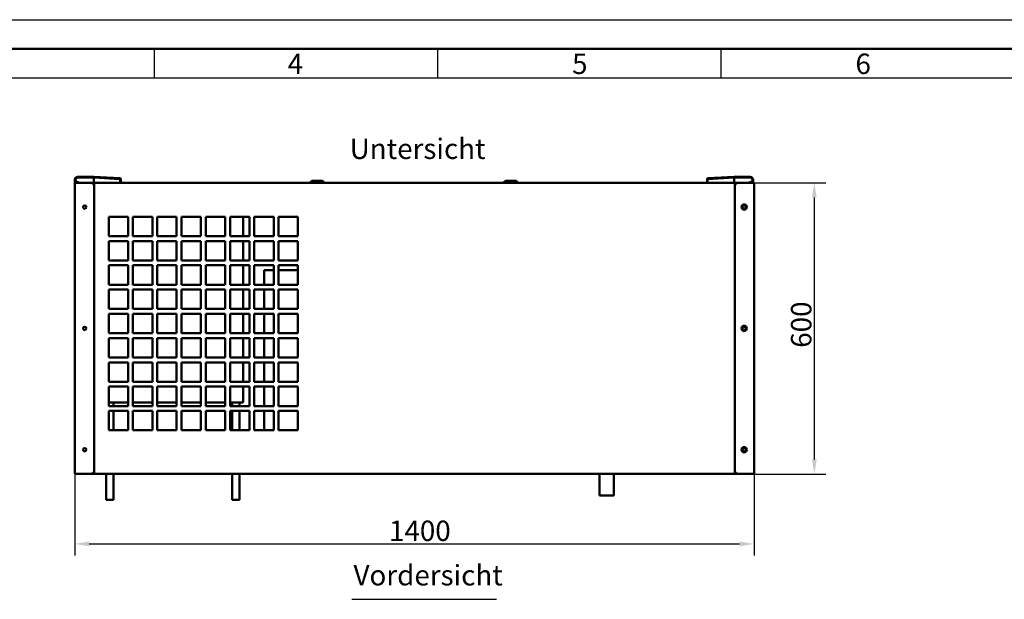
# Model space of a CAD drawing. Units: millimetres. Extents: x 0 to 7128, y 0 to 5040.
# Drawn here: x 1535 to 3564, y 3846 to 5040 of the extents above; entities that cross this region are included whole.
import ezdxf

# ---------------------------------------------------------------- set-up
doc = ezdxf.new("R2010")
doc.units = ezdxf.units.MM
doc.header["$LTSCALE"] = 12
for name, color, linetype, lineweight, true_color in [('MuM-S_Bemaßungen', 7, 'Continuous', 25, 0x0000a0), ('MuM-S_Rahmen-25', 7, 'Continuous', 25, 0x0000a0), ('MuM-S_Symbole', 7, 'Continuous', 25, 0x0000a0)]:
    doc.layers.add(name, color=color, linetype=linetype, lineweight=lineweight, true_color=true_color)
for name, color, linetype, lineweight in [('MuM-S_Rahmen-50', 7, 'Continuous', 50), ('MuM-S_Rahmen-Text', 7, 'Continuous', 50), ('MuM-S_Sichtbare-Kanten', 7, 'Continuous', 50), ('MuM-S_Text', 7, 'Continuous', 50)]:
    doc.layers.add(name, color=color, linetype=linetype, lineweight=lineweight)
doc.styles.add('ACADM-ISOCP-35', font='isocpeur.ttf')
doc.styles.add('MuM-S_ISOCP-35', font='isocpeur.ttf')
doc.styles.add('MuM-S_Rahmen-35', font='isocpeur.ttf')
doc.dimstyles.new('MuM-S_Bemaßung', dxfattribs={"dimscale": 12, "dimtxt": 3.5, "dimasz": 2.5, "dimexe": 2, "dimexo": 0, "dimgap": 0.5, "dimtad": 1, "dimrnd": 1e-08, "dimtxsty": 'MuM-S_ISOCP-35', "dimcen": 0.09, "dimdle": 12, "dimclrd": 256, "dimclre": 256, "dimclrt": 256, "dimazin": 2, "dimtfac": 0.714286, "dimtdec": 3, "dimtmove": 0, "dimatfit": 3, "dimfxl": 1, "dimtolj": 1, "dimlwd": -1, "dimlwe": -1, "dimarcsym": 0})

# ---------------------------------------------------------------- blocks, each defined once
blk = doc.blocks.new('Ränder MuM-S_A2-DIN')
at = {"layer": 'MuM-S_Rahmen-25'}
for p, q in [((0, 420), (594, 420)), ((151, 415), (151, 410)), ((199.67, 415), (199.67, 410)), ((248.33, 415), (248.33, 410)), ((10, 410), (584, 410))]:
    blk.add_line(p, q, dxfattribs=at)
at = {"layer": 'MuM-S_Rahmen-50'}
blk.add_line((5, 415), (589, 415), dxfattribs=at)
at = {"layer": 'MuM-S_Rahmen-Text', "char_height": 3.5, "attachment_point": 7, "style": 'MuM-S_Rahmen-35'}
for s, insert in [('4', (173.93, 409.58)), ('5', (222.78, 409.58)), ('6', (271.44, 409.58))]:
    blk.add_mtext(s, dxfattribs=dict(at, insert=insert))
blk = doc.blocks.new('*D13')
at = {"layer": 'Defpoints', "color": 0, "linetype": 'Continuous', "transparency": 16777216}
for p in [(1648.5, 4103.9), (3048.5, 4103.9), (3048.5, 3959.9)]:
    blk.add_point(p, dxfattribs=at)
at = {"layer": 'MuM-S_Bemaßungen', "linetype": 'Continuous', "transparency": 16777216}
for p, q in [((1648.5, 4103.9), (1648.5, 3935.9)), ((3048.5, 4103.9), (3048.5, 3935.9)), ((1678.5, 3959.9), (3018.5, 3959.9))]:
    blk.add_line(p, q, dxfattribs=at)
for points in [[(1678.5, 3964.9), (1678.5, 3954.9), (1648.5, 3959.9)], [(3018.5, 3964.9), (3018.5, 3954.9), (3048.5, 3959.9)]]:
    blk.add_solid(points, dxfattribs=at)
at = {"layer": 'MuM-S_Bemaßungen', "linetype": 'Continuous', "transparency": 16777216, "insert": (2296, 3986.9), "char_height": 42, "attachment_point": 4, "style": 'MuM-S_ISOCP-35'}
blk.add_mtext('\\A1;1400', dxfattribs=at)
blk = doc.blocks.new('*D14')
at = {"layer": 'Defpoints', "color": 0, "linetype": 'Continuous', "transparency": 16777216}
for p in [(3011.5, 4703.9), (3011.5, 4103.9), (3172.5, 4103.9)]:
    blk.add_point(p, dxfattribs=at)
at = {"layer": 'MuM-S_Bemaßungen', "linetype": 'Continuous', "transparency": 16777216}
for p, q in [((3011.5, 4703.9), (3196.5, 4703.9)), ((3172.5, 4673.9), (3172.5, 4133.9)), ((3011.5, 4103.9), (3196.5, 4103.9))]:
    blk.add_line(p, q, dxfattribs=at)
for points in [[(3167.5, 4673.9), (3177.5, 4673.9), (3172.5, 4703.9)], [(3167.5, 4133.9), (3177.5, 4133.9), (3172.5, 4103.9)]]:
    blk.add_solid(points, dxfattribs=at)
at = {"layer": 'MuM-S_Bemaßungen', "linetype": 'Continuous', "transparency": 16777216, "insert": (3145.5, 4364), "char_height": 42, "attachment_point": 4, "rotation": 90, "style": 'MuM-S_ISOCP-35'}
blk.add_mtext('\\A1;600', dxfattribs=at)

msp = doc.modelspace()

# ---------------------------------------------------------------- linework, layer by layer
at = {"layer": 'MuM-S_Sichtbare-Kanten'}
for p, q in [((1648.684, 4703.942), (1648.684, 4708.405)), ((1687.449, 4715.997), (1654.474, 4715.942)), ((1654.476, 4714.513), (1687.476, 4714.569)), ((1687.449, 4715.997), (1687.513, 4714.577)), ((1687.474, 4715.997), (1687.449, 4715.997)), ((1742.117, 4713.162), (1687.474, 4715.997)), ((1687.476, 4714.569), (1687.513, 4714.577)), ((1687.476, 4714.569), (1687.494, 4703.997)), ((1687.513, 4714.577), (1742.267, 4711.736)), ((1743.481, 4711.933), (1742.117, 4713.162)), ((1742.267, 4711.736), (1742.117, 4713.162)), ((1743.481, 4711.933), (1742.267, 4711.736)), ((1742.28, 4704.089), (1742.267, 4711.736)), ((1743.494, 4704.091), (1743.481, 4711.933)), ((2137.009, 4707.942), (2134.009, 4704.942)), ((2159.009, 4707.942), (2137.009, 4707.942)), ((2159.009, 4707.942), (2162.009, 4704.942)), ((2535.959, 4707.942), (2532.959, 4704.942)), ((2557.959, 4707.942), (2535.959, 4707.942)), ((2557.959, 4707.942), (2560.959, 4704.942)), ((2951.474, 4704.091), (2951.487, 4711.933)), ((2951.487, 4711.933), (2952.852, 4713.162)), ((2951.487, 4711.933), (2952.701, 4711.736)), ((2952.688, 4704.089), (2952.701, 4711.736)), ((3007.455, 4714.577), (2952.701, 4711.736)), ((2952.701, 4711.736), (2952.852, 4713.162)), ((2952.852, 4713.162), (3007.494, 4715.997)), ((3007.519, 4715.997), (3007.455, 4714.577)), ((3007.492, 4714.569), (3007.455, 4714.577)), ((3007.492, 4714.569), (3007.474, 4703.997)), ((3040.492, 4714.513), (3007.492, 4714.569)), ((3007.494, 4715.997), (3007.519, 4715.997)), ((3007.519, 4715.997), (3040.494, 4715.942)), ((3046.284, 4703.942), (3046.284, 4708.405)), ((1648.484, 4103.942), (1648.484, 4703.942)), ((1651.484, 4703.942), (1648.484, 4703.942)), ((1651.484, 4703.942), (1685.484, 4703.942)), ((1653.072, 4705.593), (1658.14, 4703.948)), ((1654.494, 4703.942), (1658.14, 4703.948)), ((1658.14, 4703.948), (1687.494, 4703.997)), ((1662.484, 4703.955), (1662.484, 4703.942)), ((1674.484, 4703.942), (1674.48, 4703.975)), ((1685.484, 4703.942), (3011.484, 4703.942)), ((1685.484, 4700.942), (1685.484, 4703.942)), ((1685.484, 4700.942), (1688.484, 4700.942)), ((1687.494, 4703.997), (1742.28, 4704.089)), ((1688.484, 4106.942), (1688.484, 4700.942)), ((1742.28, 4704.089), (1743.494, 4704.091)), ((2162.009, 4704.942), (2134.009, 4704.942)), ((2134.009, 4703.942), (2134.009, 4704.942)), ((2162.009, 4703.942), (2162.009, 4704.942)), ((2560.959, 4704.942), (2532.959, 4704.942)), ((2532.959, 4703.942), (2532.959, 4704.942)), ((2560.959, 4703.942), (2560.959, 4704.942)), ((2952.688, 4704.089), (2951.474, 4704.091)), ((3007.474, 4703.997), (2952.688, 4704.089)), ((3036.828, 4703.948), (3007.474, 4703.997)), ((3008.484, 4700.942), (3011.484, 4700.942)), ((3008.484, 4106.942), (3008.484, 4700.942)), ((3011.484, 4700.942), (3011.484, 4703.942)), ((3011.484, 4703.942), (3045.484, 4703.942)), ((3020.484, 4703.942), (3020.488, 4703.975)), ((3032.484, 4703.942), (3032.484, 4703.955)), ((3041.896, 4705.593), (3036.828, 4703.948)), ((3040.474, 4703.942), (3036.828, 4703.948)), ((3048.484, 4703.942), (3045.484, 4703.942)), ((3048.484, 4103.942), (3048.484, 4703.942)), ((1718.484, 4593.942), (1718.484, 4633.942)), ((1718.484, 4633.942), (1758.484, 4633.942)), ((1758.484, 4633.942), (1758.484, 4593.942)), ((1768.484, 4593.942), (1768.484, 4633.942)), ((1768.484, 4633.942), (1808.484, 4633.942)), ((1808.484, 4633.942), (1808.484, 4593.942)), ((1818.484, 4593.942), (1818.484, 4633.942)), ((1818.484, 4633.942), (1858.484, 4633.942)), ((1858.484, 4633.942), (1858.484, 4593.942)), ((1868.484, 4593.942), (1868.484, 4633.942)), ((1868.484, 4633.942), (1908.484, 4633.942)), ((1908.484, 4633.942), (1908.484, 4593.942)), ((1918.484, 4593.942), (1918.484, 4633.942)), ((1918.484, 4633.942), (1958.484, 4633.942)), ((1958.484, 4633.942), (1958.484, 4593.942)), ((1968.484, 4593.942), (1968.484, 4633.942)), ((1968.484, 4633.942), (2008.484, 4633.942)), ((1995.484, 4633.942), (1995.484, 4593.942)), ((2008.484, 4633.942), (2008.484, 4593.942)), ((2018.484, 4593.942), (2018.484, 4633.942)), ((2018.484, 4633.942), (2058.484, 4633.942)), ((2058.484, 4633.942), (2058.484, 4593.942)), ((2068.484, 4593.942), (2068.484, 4633.942)), ((2068.484, 4633.942), (2108.484, 4633.942)), ((2108.484, 4633.942), (2108.484, 4593.942)), ((1758.484, 4593.942), (1718.484, 4593.942)), ((1808.484, 4593.942), (1768.484, 4593.942)), ((1858.484, 4593.942), (1818.484, 4593.942)), ((1908.484, 4593.942), (1868.484, 4593.942)), ((1958.484, 4593.942), (1918.484, 4593.942)), ((2008.484, 4593.942), (1968.484, 4593.942)), ((2058.484, 4593.942), (2018.484, 4593.942)), ((2108.484, 4593.942), (2068.484, 4593.942)), ((1718.484, 4543.942), (1718.484, 4583.942)), ((1718.484, 4583.942), (1758.484, 4583.942)), ((1758.484, 4583.942), (1758.484, 4543.942)), ((1768.484, 4543.942), (1768.484, 4583.942)), ((1768.484, 4583.942), (1808.484, 4583.942)), ((1808.484, 4583.942), (1808.484, 4543.942)), ((1818.484, 4543.942), (1818.484, 4583.942)), ((1818.484, 4583.942), (1858.484, 4583.942)), ((1858.484, 4583.942), (1858.484, 4543.942)), ((1868.484, 4543.942), (1868.484, 4583.942)), ((1868.484, 4583.942), (1908.484, 4583.942)), ((1908.484, 4583.942), (1908.484, 4543.942)), ((1918.484, 4543.942), (1918.484, 4583.942)), ((1918.484, 4583.942), (1958.484, 4583.942)), ((1958.484, 4583.942), (1958.484, 4543.942)), ((1968.484, 4543.942), (1968.484, 4583.942)), ((1968.484, 4583.942), (2008.484, 4583.942)), ((1995.484, 4583.942), (1995.484, 4543.942)), ((2008.484, 4583.942), (2008.484, 4543.942)), ((2018.484, 4543.942), (2018.484, 4583.942)), ((2018.484, 4583.942), (2058.484, 4583.942)), ((2058.484, 4583.942), (2058.484, 4543.942)), ((2068.484, 4543.942), (2068.484, 4583.942)), ((2068.484, 4583.942), (2108.484, 4583.942)), ((2108.484, 4583.942), (2108.484, 4543.942)), ((1758.484, 4543.942), (1718.484, 4543.942)), ((1718.484, 4493.942), (1718.484, 4533.942)), ((1718.484, 4533.942), (1758.484, 4533.942)), ((1758.484, 4533.942), (1758.484, 4493.942)), ((1808.484, 4543.942), (1768.484, 4543.942)), ((1768.484, 4493.942), (1768.484, 4533.942)), ((1768.484, 4533.942), (1808.484, 4533.942)), ((1808.484, 4533.942), (1808.484, 4493.942)), ((1858.484, 4543.942), (1818.484, 4543.942)), ((1818.484, 4493.942), (1818.484, 4533.942)), ((1818.484, 4533.942), (1858.484, 4533.942)), ((1858.484, 4533.942), (1858.484, 4493.942)), ((1908.484, 4543.942), (1868.484, 4543.942)), ((1868.484, 4493.942), (1868.484, 4533.942)), ((1868.484, 4533.942), (1908.484, 4533.942)), ((1908.484, 4533.942), (1908.484, 4493.942)), ((1958.484, 4543.942), (1918.484, 4543.942)), ((1918.484, 4493.942), (1918.484, 4533.942)), ((1918.484, 4533.942), (1958.484, 4533.942)), ((1958.484, 4533.942), (1958.484, 4493.942)), ((2008.484, 4543.942), (1968.484, 4543.942)), ((1968.484, 4493.942), (1968.484, 4533.942)), ((1968.484, 4533.942), (2008.484, 4533.942)), ((1995.484, 4533.942), (1995.484, 4493.942)), ((2008.484, 4533.942), (2008.484, 4493.942)), ((2058.484, 4543.942), (2018.484, 4543.942)), ((2018.484, 4493.942), (2018.484, 4533.942)), ((2018.484, 4533.942), (2058.484, 4533.942)), ((2058.484, 4533.942), (2058.484, 4493.942)), ((2108.484, 4543.942), (2068.484, 4543.942)), ((2068.484, 4493.942), (2068.484, 4533.942)), ((2068.484, 4533.942), (2108.484, 4533.942)), ((2108.484, 4533.942), (2108.484, 4493.942)), ((2038.484, 4523.942), (2058.484, 4523.942)), ((2038.484, 4493.942), (2038.484, 4523.942)), ((2068.484, 4523.942), (2108.484, 4523.942)), ((1758.484, 4493.942), (1718.484, 4493.942)), ((1808.484, 4493.942), (1768.484, 4493.942)), ((1858.484, 4493.942), (1818.484, 4493.942)), ((1908.484, 4493.942), (1868.484, 4493.942)), ((1958.484, 4493.942), (1918.484, 4493.942)), ((2008.484, 4493.942), (1968.484, 4493.942)), ((2058.484, 4493.942), (2018.484, 4493.942)), ((2108.484, 4493.942), (2068.484, 4493.942)), ((1718.484, 4443.942), (1718.484, 4483.942)), ((1718.484, 4483.942), (1758.484, 4483.942)), ((1758.484, 4483.942), (1758.484, 4443.942)), ((1768.484, 4443.942), (1768.484, 4483.942)), ((1768.484, 4483.942), (1808.484, 4483.942)), ((1808.484, 4483.942), (1808.484, 4443.942)), ((1818.484, 4443.942), (1818.484, 4483.942)), ((1818.484, 4483.942), (1858.484, 4483.942)), ((1858.484, 4483.942), (1858.484, 4443.942)), ((1868.484, 4443.942), (1868.484, 4483.942)), ((1868.484, 4483.942), (1908.484, 4483.942)), ((1908.484, 4483.942), (1908.484, 4443.942)), ((1918.484, 4443.942), (1918.484, 4483.942)), ((1918.484, 4483.942), (1958.484, 4483.942)), ((1958.484, 4483.942), (1958.484, 4443.942)), ((1968.484, 4443.942), (1968.484, 4483.942)), ((1968.484, 4483.942), (2008.484, 4483.942)), ((1995.484, 4483.942), (1995.484, 4443.942)), ((2008.484, 4483.942), (2008.484, 4443.942)), ((2018.484, 4443.942), (2018.484, 4483.942)), ((2018.484, 4483.942), (2058.484, 4483.942)), ((2038.484, 4443.942), (2038.484, 4483.942)), ((2058.484, 4483.942), (2058.484, 4443.942)), ((2068.484, 4443.942), (2068.484, 4483.942)), ((2068.484, 4483.942), (2108.484, 4483.942)), ((2108.484, 4483.942), (2108.484, 4443.942)), ((1758.484, 4443.942), (1718.484, 4443.942)), ((1808.484, 4443.942), (1768.484, 4443.942)), ((1858.484, 4443.942), (1818.484, 4443.942)), ((1908.484, 4443.942), (1868.484, 4443.942)), ((1958.484, 4443.942), (1918.484, 4443.942)), ((2008.484, 4443.942), (1968.484, 4443.942)), ((2058.484, 4443.942), (2018.484, 4443.942)), ((2108.484, 4443.942), (2068.484, 4443.942)), ((1718.484, 4393.942), (1718.484, 4433.942)), ((1718.484, 4433.942), (1758.484, 4433.942)), ((1758.484, 4433.942), (1758.484, 4393.942)), ((1768.484, 4393.942), (1768.484, 4433.942)), ((1768.484, 4433.942), (1808.484, 4433.942)), ((1808.484, 4433.942), (1808.484, 4393.942)), ((1818.484, 4393.942), (1818.484, 4433.942)), ((1818.484, 4433.942), (1858.484, 4433.942)), ((1858.484, 4433.942), (1858.484, 4393.942)), ((1868.484, 4393.942), (1868.484, 4433.942)), ((1868.484, 4433.942), (1908.484, 4433.942)), ((1908.484, 4433.942), (1908.484, 4393.942)), ((1918.484, 4393.942), (1918.484, 4433.942)), ((1918.484, 4433.942), (1958.484, 4433.942)), ((1958.484, 4433.942), (1958.484, 4393.942)), ((1968.484, 4393.942), (1968.484, 4433.942)), ((1968.484, 4433.942), (2008.484, 4433.942)), ((1995.484, 4433.942), (1995.484, 4393.942)), ((2008.484, 4433.942), (2008.484, 4393.942)), ((2018.484, 4393.942), (2018.484, 4433.942)), ((2018.484, 4433.942), (2058.484, 4433.942)), ((2038.484, 4393.942), (2038.484, 4433.942)), ((2058.484, 4433.942), (2058.484, 4393.942)), ((2068.484, 4393.942), (2068.484, 4433.942)), ((2068.484, 4433.942), (2108.484, 4433.942)), ((2108.484, 4433.942), (2108.484, 4393.942)), ((1758.484, 4393.942), (1718.484, 4393.942)), ((1718.484, 4343.942), (1718.484, 4383.942)), ((1718.484, 4383.942), (1758.484, 4383.942)), ((1758.484, 4383.942), (1758.484, 4343.942)), ((1808.484, 4393.942), (1768.484, 4393.942)), ((1768.484, 4343.942), (1768.484, 4383.942)), ((1768.484, 4383.942), (1808.484, 4383.942)), ((1808.484, 4383.942), (1808.484, 4343.942)), ((1858.484, 4393.942), (1818.484, 4393.942)), ((1818.484, 4343.942), (1818.484, 4383.942)), ((1818.484, 4383.942), (1858.484, 4383.942)), ((1858.484, 4383.942), (1858.484, 4343.942)), ((1908.484, 4393.942), (1868.484, 4393.942)), ((1868.484, 4343.942), (1868.484, 4383.942)), ((1868.484, 4383.942), (1908.484, 4383.942)), ((1908.484, 4383.942), (1908.484, 4343.942)), ((1958.484, 4393.942), (1918.484, 4393.942)), ((1918.484, 4343.942), (1918.484, 4383.942)), ((1918.484, 4383.942), (1958.484, 4383.942)), ((1958.484, 4383.942), (1958.484, 4343.942)), ((2008.484, 4393.942), (1968.484, 4393.942)), ((1968.484, 4343.942), (1968.484, 4383.942)), ((1968.484, 4383.942), (2008.484, 4383.942)), ((1995.484, 4383.942), (1995.484, 4343.942)), ((2008.484, 4383.942), (2008.484, 4343.942)), ((2058.484, 4393.942), (2018.484, 4393.942)), ((2018.484, 4343.942), (2018.484, 4383.942)), ((2018.484, 4383.942), (2058.484, 4383.942)), ((2038.484, 4343.942), (2038.484, 4383.942)), ((2058.484, 4383.942), (2058.484, 4343.942)), ((2108.484, 4393.942), (2068.484, 4393.942)), ((2068.484, 4343.942), (2068.484, 4383.942)), ((2068.484, 4383.942), (2108.484, 4383.942)), ((2108.484, 4383.942), (2108.484, 4343.942)), ((1758.484, 4343.942), (1718.484, 4343.942)), ((1808.484, 4343.942), (1768.484, 4343.942)), ((1858.484, 4343.942), (1818.484, 4343.942)), ((1908.484, 4343.942), (1868.484, 4343.942)), ((1958.484, 4343.942), (1918.484, 4343.942)), ((2008.484, 4343.942), (1968.484, 4343.942)), ((2058.484, 4343.942), (2018.484, 4343.942)), ((2108.484, 4343.942), (2068.484, 4343.942)), ((1718.484, 4293.942), (1718.484, 4333.942)), ((1718.484, 4333.942), (1758.484, 4333.942)), ((1758.484, 4333.942), (1758.484, 4293.942)), ((1768.484, 4293.942), (1768.484, 4333.942)), ((1768.484, 4333.942), (1808.484, 4333.942)), ((1808.484, 4333.942), (1808.484, 4293.942)), ((1818.484, 4293.942), (1818.484, 4333.942)), ((1818.484, 4333.942), (1858.484, 4333.942)), ((1858.484, 4333.942), (1858.484, 4293.942)), ((1868.484, 4293.942), (1868.484, 4333.942)), ((1868.484, 4333.942), (1908.484, 4333.942)), ((1908.484, 4333.942), (1908.484, 4293.942)), ((1918.484, 4293.942), (1918.484, 4333.942)), ((1918.484, 4333.942), (1958.484, 4333.942)), ((1958.484, 4333.942), (1958.484, 4293.942)), ((1968.484, 4293.942), (1968.484, 4333.942)), ((1968.484, 4333.942), (2008.484, 4333.942)), ((1995.484, 4333.942), (1995.484, 4293.942)), ((2008.484, 4333.942), (2008.484, 4293.942)), ((2018.484, 4293.942), (2018.484, 4333.942)), ((2018.484, 4333.942), (2058.484, 4333.942)), ((2038.484, 4293.942), (2038.484, 4333.942)), ((2058.484, 4333.942), (2058.484, 4293.942)), ((2068.484, 4293.942), (2068.484, 4333.942)), ((2068.484, 4333.942), (2108.484, 4333.942)), ((2108.484, 4333.942), (2108.484, 4293.942)), ((1758.484, 4293.942), (1718.484, 4293.942)), ((1718.484, 4243.942), (1718.484, 4283.942)), ((1718.484, 4283.942), (1758.484, 4283.942)), ((1758.484, 4283.942), (1758.484, 4243.942)), ((1808.484, 4293.942), (1768.484, 4293.942)), ((1768.484, 4243.942), (1768.484, 4283.942)), ((1768.484, 4283.942), (1808.484, 4283.942)), ((1808.484, 4283.942), (1808.484, 4243.942)), ((1858.484, 4293.942), (1818.484, 4293.942)), ((1818.484, 4243.942), (1818.484, 4283.942)), ((1818.484, 4283.942), (1858.484, 4283.942)), ((1858.484, 4283.942), (1858.484, 4243.942)), ((1908.484, 4293.942), (1868.484, 4293.942)), ((1868.484, 4243.942), (1868.484, 4283.942)), ((1868.484, 4283.942), (1908.484, 4283.942)), ((1908.484, 4283.942), (1908.484, 4243.942)), ((1958.484, 4293.942), (1918.484, 4293.942)), ((1918.484, 4243.942), (1918.484, 4283.942)), ((1918.484, 4283.942), (1958.484, 4283.942)), ((1958.484, 4283.942), (1958.484, 4243.942)), ((2008.484, 4293.942), (1968.484, 4293.942)), ((1968.484, 4243.942), (1968.484, 4283.942)), ((1968.484, 4283.942), (2008.484, 4283.942)), ((1995.484, 4283.942), (1995.484, 4250.942)), ((2008.484, 4283.942), (2008.484, 4243.942)), ((2058.484, 4293.942), (2018.484, 4293.942)), ((2018.484, 4243.942), (2018.484, 4283.942)), ((2018.484, 4283.942), (2058.484, 4283.942)), ((2038.484, 4243.942), (2038.484, 4283.942)), ((2058.484, 4283.942), (2058.484, 4243.942)), ((2108.484, 4293.942), (2068.484, 4293.942)), ((2068.484, 4243.942), (2068.484, 4283.942)), ((2068.484, 4283.942), (2108.484, 4283.942)), ((2108.484, 4283.942), (2108.484, 4243.942)), ((1758.484, 4250.942), (1718.484, 4250.942)), ((1758.484, 4243.942), (1718.484, 4243.942)), ((1727.984, 4250.942), (1727.984, 4243.942)), ((1808.484, 4250.942), (1768.484, 4250.942)), ((1808.484, 4243.942), (1768.484, 4243.942)), ((1858.484, 4250.942), (1818.484, 4250.942)), ((1858.484, 4243.942), (1818.484, 4243.942)), ((1908.484, 4250.942), (1868.484, 4250.942)), ((1908.484, 4243.942), (1868.484, 4243.942)), ((1958.484, 4250.942), (1918.484, 4250.942)), ((1958.484, 4243.942), (1918.484, 4243.942)), ((1995.484, 4250.942), (1968.484, 4250.942)), ((2008.484, 4243.942), (1968.484, 4243.942)), ((1972.984, 4250.942), (1972.984, 4243.942)), ((1987.984, 4250.942), (1987.984, 4243.942)), ((2058.484, 4243.942), (2018.484, 4243.942)), ((2108.484, 4243.942), (2068.484, 4243.942)), ((1718.484, 4193.942), (1718.484, 4233.942)), ((1718.484, 4233.942), (1758.484, 4233.942)), ((1727.984, 4233.942), (1727.984, 4193.942)), ((1758.484, 4233.942), (1758.484, 4193.942)), ((1768.484, 4193.942), (1768.484, 4233.942)), ((1768.484, 4233.942), (1808.484, 4233.942)), ((1808.484, 4233.942), (1808.484, 4193.942)), ((1818.484, 4193.942), (1818.484, 4233.942)), ((1818.484, 4233.942), (1858.484, 4233.942)), ((1858.484, 4233.942), (1858.484, 4193.942)), ((1868.484, 4193.942), (1868.484, 4233.942)), ((1868.484, 4233.942), (1908.484, 4233.942)), ((1908.484, 4233.942), (1908.484, 4193.942)), ((1918.484, 4193.942), (1918.484, 4233.942)), ((1918.484, 4233.942), (1958.484, 4233.942)), ((1958.484, 4233.942), (1958.484, 4193.942)), ((1968.484, 4193.942), (1968.484, 4233.942)), ((1968.484, 4233.942), (2008.484, 4233.942)), ((1972.984, 4233.942), (1972.984, 4193.942)), ((1987.984, 4233.942), (1987.984, 4193.942)), ((2008.484, 4233.942), (2008.484, 4193.942)), ((2018.484, 4193.942), (2018.484, 4233.942)), ((2018.484, 4233.942), (2058.484, 4233.942)), ((2038.484, 4193.942), (2038.484, 4233.942)), ((2058.484, 4233.942), (2058.484, 4193.942)), ((2068.484, 4193.942), (2068.484, 4233.942)), ((2068.484, 4233.942), (2108.484, 4233.942)), ((2108.484, 4233.942), (2108.484, 4193.942)), ((1758.484, 4193.942), (1718.484, 4193.942)), ((1808.484, 4193.942), (1768.484, 4193.942)), ((1858.484, 4193.942), (1818.484, 4193.942)), ((1908.484, 4193.942), (1868.484, 4193.942)), ((1958.484, 4193.942), (1918.484, 4193.942)), ((2008.484, 4193.942), (1968.484, 4193.942)), ((2058.484, 4193.942), (2018.484, 4193.942)), ((2108.484, 4193.942), (2068.484, 4193.942)), ((1648.484, 4103.942), (1651.484, 4103.942)), ((1685.484, 4103.942), (1651.484, 4103.942)), ((1688.484, 4106.942), (1685.484, 4106.942)), ((1685.484, 4103.942), (1685.484, 4106.942)), ((3011.484, 4103.942), (1685.484, 4103.942)), ((1712.984, 4103.942), (1712.984, 4050.942)), ((1727.984, 4103.942), (1727.984, 4050.942)), ((1972.984, 4103.942), (1972.984, 4050.942)), ((1987.984, 4103.942), (1987.984, 4050.942)), ((2729.591, 4059.942), (2729.591, 4103.942)), ((2759.591, 4059.942), (2759.591, 4103.942)), ((3011.484, 4106.942), (3008.484, 4106.942)), ((3011.484, 4103.942), (3011.484, 4106.942)), ((3045.484, 4103.942), (3011.484, 4103.942)), ((3045.484, 4103.942), (3048.484, 4103.942)), ((2759.591, 4059.942), (2729.591, 4059.942)), ((1712.984, 4050.942), (1727.984, 4050.942)), ((1972.984, 4050.942), (1987.984, 4050.942))]:
    msp.add_line(p, q, dxfattribs=at)
for centre, radius in [((1668.984, 4653.942), 3.5), ((3027.984, 4653.942), 5.5), ((3027.984, 4653.942), 3.5), ((1668.984, 4403.942), 3.5), ((3027.984, 4403.942), 5.5), ((3027.984, 4403.942), 3.5), ((3027.984, 4153.942), 5.5), ((1668.984, 4153.942), 3.5), ((3027.984, 4153.942), 3.5)]:
    msp.add_circle(centre, radius, dxfattribs=at)
for centre, radius, start, end in [((1654.484, 4709.942), 6, 90.096413, 270.096413), ((1654.484, 4709.942), 4.572, 90.096413, 252.012849), ((3040.484, 4709.942), 6, 269.903587, 89.903587), ((3040.484, 4709.942), 4.572, 287.987151, 89.903587), ((1685.484, 4700.942), 3, 0, 90), ((1685.484, 4700.942), 1.5, 0, 90), ((3011.484, 4700.942), 3, 90, 180), ((3011.484, 4700.942), 1.5, 90, 180), ((1685.484, 4106.942), 3, 270, 0), ((1685.484, 4106.942), 1.5, 270, 0), ((3011.484, 4106.942), 3, 180, 270), ((3011.484, 4106.942), 1.5, 180, 270)]:
    msp.add_arc(centre, radius, start, end, dxfattribs=at)
for points in [[(1654.494, 4703.942), (1653.764, 4705.369), (1653.072, 4705.593)], [(3040.474, 4703.942), (3041.204, 4705.369), (3041.896, 4705.593)]]:
    msp.add_rational_spline(points, [1.17742425116, 1.5070628369, 1.5070628369], degree=2, dxfattribs=at)
at = {"layer": 'MuM-S_Symbole', "linetype": 'Continuous', "lineweight": 25}
msp.add_line((2219.252, 3845.734), (2517.343, 3845.734), dxfattribs=at)

# ---------------------------------------------------------------- block references
at = {"xscale": 12, "yscale": 12, "zscale": 12}
msp.add_blockref('Ränder MuM-S_A2-DIN', (0, 0), dxfattribs=at)

# ---------------------------------------------------------------- texts
at = {"layer": 'MuM-S_Symbole', "insert": (2222.881, 3861.184), "char_height": 42, "attachment_point": 7, "style": 'ACADM-ISOCP-35'}
msp.add_mtext('Vordersicht', dxfattribs=at)
at = {"layer": 'MuM-S_Text', "insert": (2214.982, 4774.06), "char_height": 42, "width": 264.50649, "attachment_point": 4, "style": 'MuM-S_ISOCP-35'}
msp.add_mtext('\\fISOCPEUR|b0|i0;Untersicht', dxfattribs=at)

# ---------------------------------------------------------------- dimensions: what is measured, and where the dimension line sits
at = {"layer": 'MuM-S_Bemaßungen', "linetype": 'Continuous'}
dim = msp.add_linear_dim(base=(3172.546, 4103.942), p1=(3011.484, 4703.942), p2=(3011.484, 4103.942), angle=270, dimstyle='MuM-S_Bemaßung', override={"dimgap": 0.5, "dimdec": 2, "dimtol": 0, "dimlim": 0, "dimtp": 0, "dimtm": 0, "dimtdec": 3, "dimtofl": 0, "dimatfit": 1}, dxfattribs=at)
dim.commit()
dim.dimension.update_dxf_attribs({"geometry": '*D14', "text_midpoint": (3172.546, 4403.942), "dimtype": 160})
dim = msp.add_linear_dim(base=(3048.484, 3959.942), p1=(1648.484, 4103.942), p2=(3048.484, 4103.942), dimstyle='MuM-S_Bemaßung', override={"dimgap": 0.5, "dimdec": 2, "dimtol": 0, "dimlim": 0, "dimtp": 0, "dimtm": 0, "dimtdec": 3, "dimtofl": 0, "dimatfit": 1}, dxfattribs=at)
dim.commit()
dim.dimension.update_dxf_attribs({"geometry": '*D13', "text_midpoint": (2348.484, 3959.942), "dimtype": 160})

doc.saveas('drawing.dxf')
